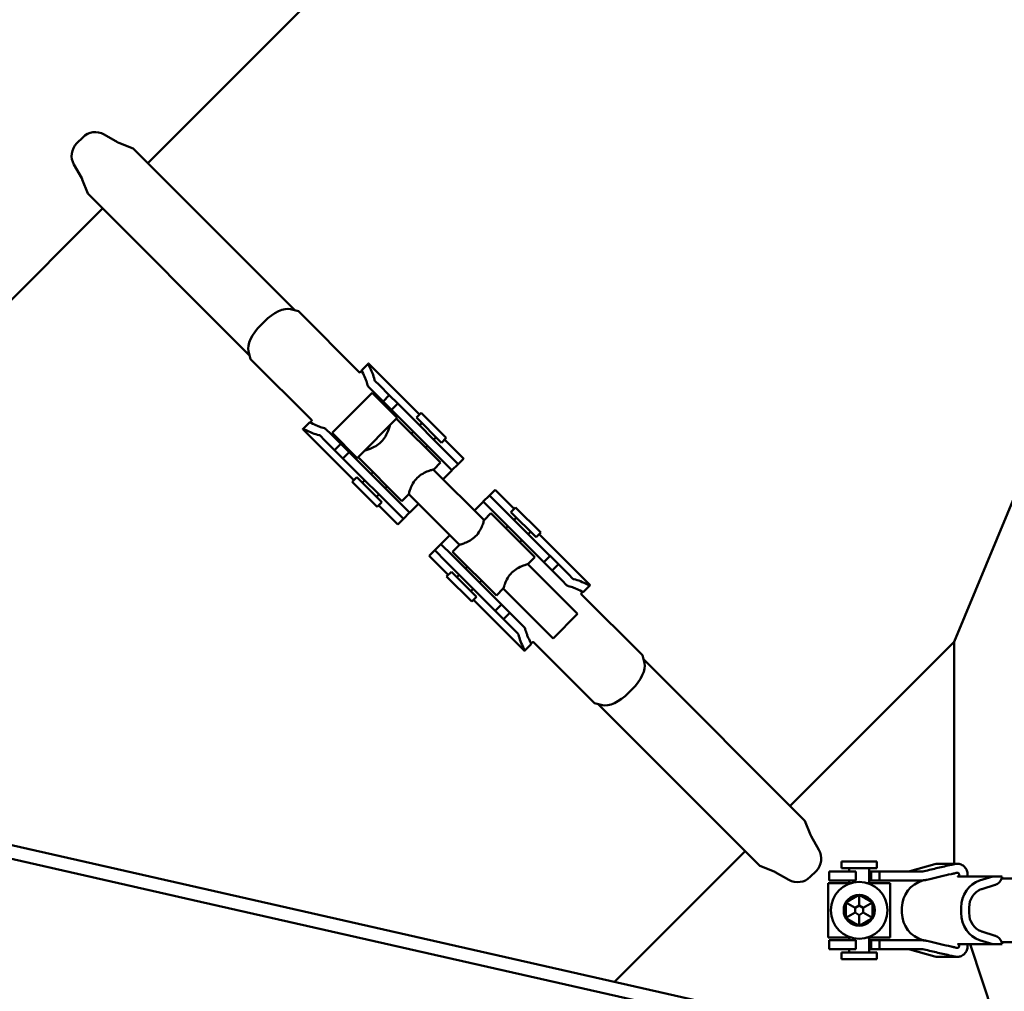
# Model space of a CAD drawing. Units: millimetres. Extents: x 0 to 3564, y 0 to 2520.
# Drawn here: x 600 to 822, y 1421 to 1640 of the extents above; entities that cross this region are included whole.
import ezdxf

# ---------------------------------------------------------------- set-up
doc = ezdxf.new("R2010")
doc.units = ezdxf.units.MM
doc.header["$LTSCALE"] = 6
doc.layers.add('Bemaßung (ISO)', color=5, linetype='Continuous', lineweight=25, true_color=0x0000ff)
doc.layers.add('Sichtbar (ISO)', color=7, linetype='Continuous', lineweight=50)
doc.styles.add('Notiztext (DIN)', font='isocpeur.ttf')
doc.dimstyles.new('Standard (DIN)', dxfattribs={"dimscale": 6, "dimtxt": 3.5, "dimasz": 2.5, "dimexe": 3.175, "dimexo": 0.8, "dimgap": 0.8, "dimtad": 1, "dimdec": 1, "dimrnd": 1e-08, "dimzin": 0, "dimtxsty": 'Notiztext (DIN)', "dimcen": 0.09, "dimdle": 10, "dimclrd": 256, "dimclre": 256, "dimclrt": 256, "dimadec": 0, "dimazin": 0, "dimtfac": 1, "dimtmove": 0, "dimatfit": 3, "dimfxl": 1, "dimtolj": 1, "dimtzin": 0, "dimlwd": -1, "dimlwe": -1, "dimarcsym": 0})

# ---------------------------------------------------------------- blocks, each defined once
blk = doc.blocks.new('*D5')
at = {"layer": 'Bemaßung (ISO)', "transparency": 16777216}
for p, q in [((296.06, 1353.02), (296.06, 2032.32)), ((1081.25, 1038.22), (1081.25, 2032.32)), ((311.06, 2013.27), (1066.25, 2013.27))]:
    blk.add_line(p, q, dxfattribs=at)
for points in [[(311.06, 2015.77), (311.06, 2010.77), (296.06, 2013.27)], [(1066.25, 2015.77), (1066.25, 2010.77), (1081.25, 2013.27)]]:
    blk.add_solid(points, dxfattribs=at)
at = {"layer": 'Defpoints', "color": 0, "transparency": 16777216}
for p in [(1081.25, 2013.27), (296.06, 1348.22), (1081.25, 1033.42)]:
    blk.add_point(p, dxfattribs=at)
at = {"layer": 'Bemaßung (ISO)', "transparency": 16777216, "insert": (661.36, 2039.07), "char_height": 21, "attachment_point": 1, "style": 'Notiztext (DIN)'}
blk.add_mtext('\\A1; 786', dxfattribs=at)

msp = doc.modelspace()

# ---------------------------------------------------------------- linework, layer by layer
at = {"layer": 'Sichtbar (ISO)'}
for p, q in [((628.78, 1607.91), (810.75, 1789.88)), ((810.75, 1499.96), (913.25, 1747.42)), ((612.77, 1612.4), (614.11, 1613.74)), ((621.99, 1612.62), (618.92, 1614.38)), ((625.46, 1611.23), (622.25, 1612.5)), ((661.93, 1574.76), (625.46, 1611.23)), ((613.89, 1604.52), (612.13, 1607.59)), ((615.28, 1601.05), (614.01, 1604.26)), ((651.75, 1564.58), (615.28, 1601.05)), ((618.6, 1597.73), (497.67, 1476.79)), ((661, 1575.01), (662.77, 1574.54)), ((662.77, 1574.54), (676.57, 1560.73)), ((654.27, 1571.39), (655.12, 1572.24)), ((651.97, 1563.74), (651.5, 1565.51)), ((665.78, 1549.94), (651.97, 1563.74)), ((678.57, 1562.76), (677.13, 1561.31)), ((690.1, 1551.24), (678.59, 1562.75)), ((679.62, 1556.43), (678.62, 1557.44)), ((680.03, 1558.85), (681.04, 1557.85)), ((683.28, 1555.6), (681.04, 1557.85)), ((670.38, 1547.08), (679.43, 1556.13)), ((685.09, 1550.47), (679.43, 1556.13)), ((679.62, 1556.43), (681.87, 1554.19)), ((683.28, 1555.6), (681.87, 1554.19)), ((683.28, 1555.6), (685.18, 1553.7)), ((683.77, 1552.29), (681.87, 1554.19)), ((685.18, 1553.7), (683.77, 1552.29)), ((685.27, 1553.62), (685.18, 1553.7)), ((685.27, 1553.62), (686.39, 1552.5)), ((683.77, 1552.29), (683.85, 1552.2)), ((684.97, 1551.09), (683.85, 1552.2)), ((685.5, 1550.55), (684.97, 1551.09)), ((686.39, 1552.5), (686.92, 1551.97)), ((686.92, 1551.97), (696.28, 1542.6)), ((689.4, 1550.54), (690.47, 1551.6)), ((690.47, 1551.6), (696.12, 1545.94)), ((665.2, 1549.38), (663.76, 1547.94)), ((676.04, 1541.42), (685.09, 1550.47)), ((683.34, 1548.72), (683.37, 1548.69)), ((694.8, 1540.38), (684.9, 1550.28)), ((685.5, 1550.55), (694.87, 1541.19)), ((689.4, 1550.54), (695.06, 1544.88)), ((690.64, 1549.3), (690.11, 1548.77)), ((663.76, 1547.92), (675.27, 1536.41)), ((668.66, 1545.47), (667.66, 1546.48)), ((669.07, 1547.89), (670.08, 1546.89)), ((672.32, 1544.64), (670.08, 1546.89)), ((676.04, 1541.42), (670.38, 1547.08)), ((688.7, 1547.36), (688.26, 1546.92)), ((693.82, 1546.12), (693.29, 1545.59)), ((668.66, 1545.47), (670.91, 1543.23)), ((670.91, 1543.23), (672.32, 1544.64)), ((672.32, 1544.64), (674.22, 1542.74)), ((691.88, 1544.18), (691.44, 1543.73)), ((695.06, 1544.88), (696.12, 1545.94)), ((700.05, 1541.29), (695.76, 1545.58)), ((672.81, 1541.33), (670.91, 1543.23)), ((674.22, 1542.74), (672.81, 1541.33)), ((674.31, 1542.66), (674.22, 1542.74)), ((674.31, 1542.66), (675.43, 1541.54)), ((677.79, 1543.17), (677.82, 1543.14)), ((696.28, 1542.6), (698.82, 1540.06)), ((672.81, 1541.33), (672.89, 1541.24)), ((674.01, 1540.13), (672.89, 1541.24)), ((674.54, 1539.59), (674.01, 1540.13)), ((674.54, 1539.59), (683.91, 1530.23)), ((675.43, 1541.54), (675.96, 1541.01)), ((675.96, 1541.01), (685.32, 1531.64)), ((686.13, 1531.71), (676.23, 1541.61)), ((694.8, 1540.38), (693.29, 1538.87)), ((697.41, 1538.65), (694.87, 1541.19)), ((697.41, 1538.65), (698.82, 1540.06)), ((698.82, 1540.06), (698.88, 1540.11)), ((698.88, 1540.11), (699.99, 1541.23)), ((700.05, 1541.29), (699.99, 1541.23)), ((679.59, 1538.25), (679.15, 1537.81)), ((693.21, 1538.85), (704.66, 1527.41)), ((697.39, 1538.62), (695.41, 1536.65)), ((697.39, 1538.62), (697.41, 1538.65)), ((674.91, 1536.04), (675.97, 1537.11)), ((674.91, 1536.04), (680.57, 1530.39)), ((675.97, 1537.11), (681.63, 1531.45)), ((677.74, 1536.4), (677.21, 1535.87)), ((682.78, 1535.07), (682.33, 1534.63)), ((680.92, 1533.22), (680.39, 1532.69)), ((687.64, 1533.22), (686.13, 1531.71)), ((687.66, 1533.3), (699.1, 1521.86)), ((705.9, 1532.99), (704.48, 1531.58)), ((705.9, 1532.99), (705.95, 1533.04)), ((705.9, 1532.99), (708.44, 1530.45)), ((705.95, 1533.04), (707.06, 1534.16)), ((707.13, 1534.22), (707.06, 1534.16)), ((711.42, 1529.93), (707.13, 1534.22)), ((680.57, 1530.39), (681.63, 1531.45)), ((680.93, 1530.75), (685.22, 1526.46)), ((685.32, 1531.64), (687.86, 1529.1)), ((689.86, 1531.1), (687.89, 1529.12)), ((704.46, 1531.55), (702.48, 1529.58)), ((704.46, 1531.55), (704.48, 1531.58)), ((707.02, 1529.03), (704.48, 1531.58)), ((686.45, 1527.69), (683.91, 1530.23)), ((686.45, 1527.69), (687.86, 1529.1)), ((687.86, 1529.1), (687.89, 1529.12)), ((704.66, 1527.41), (706.21, 1528.96)), ((706.21, 1528.96), (716.11, 1519.06)), ((716.39, 1519.67), (707.02, 1529.03)), ((717.8, 1521.08), (708.44, 1530.45)), ((711.78, 1530.29), (710.72, 1529.23)), ((716.38, 1523.57), (710.72, 1529.23)), ((717.44, 1524.63), (711.78, 1530.29)), ((685.28, 1526.52), (685.22, 1526.46)), ((685.28, 1526.52), (686.4, 1527.63)), ((686.4, 1527.63), (686.45, 1527.69)), ((711.43, 1527.46), (711.96, 1527.99)), ((696.93, 1524.03), (694.96, 1522.05)), ((709.57, 1525.6), (710.01, 1526.04)), ((714.61, 1524.28), (715.14, 1524.81)), ((717.44, 1524.63), (716.38, 1523.57)), ((728.59, 1512.76), (717.07, 1524.27)), ((694.94, 1522.03), (693.52, 1520.62)), ((694.94, 1522.03), (694.96, 1522.05)), ((694.94, 1522.03), (697.48, 1519.49)), ((697.55, 1520.3), (699.1, 1521.86)), ((712.75, 1522.42), (713.19, 1522.86)), ((692.35, 1519.45), (693.47, 1520.56)), ((693.47, 1520.56), (693.52, 1520.62)), ((696.06, 1518.07), (693.52, 1520.62)), ((706.84, 1510.12), (697.48, 1519.49)), ((697.55, 1520.3), (707.45, 1510.4)), ((716.92, 1519.14), (716.39, 1519.67)), ((717.8, 1521.08), (718.33, 1520.55)), ((718.33, 1520.55), (719.45, 1519.43)), ((692.35, 1519.45), (692.29, 1519.39)), ((692.29, 1519.39), (696.58, 1515.09)), ((705.43, 1508.71), (696.06, 1518.07)), ((714.55, 1517.51), (716.11, 1519.06)), ((714.55, 1517.51), (725.77, 1506.29)), ((718.04, 1518.02), (716.92, 1519.14)), ((718.04, 1518.02), (718.12, 1517.93)), ((718.12, 1517.93), (719.54, 1519.35)), ((720.02, 1516.03), (718.12, 1517.93)), ((719.54, 1519.35), (719.45, 1519.43)), ((719.54, 1519.35), (721.44, 1517.45)), ((721.44, 1517.45), (720.02, 1516.03)), ((723.68, 1515.2), (721.44, 1517.45)), ((697.28, 1515.79), (696.22, 1514.73)), ((702.94, 1510.13), (697.28, 1515.79)), ((698.52, 1514.55), (699.05, 1515.08)), ((700.47, 1516.5), (700.91, 1516.94)), ((720.02, 1516.03), (722.27, 1513.79)), ((723.68, 1515.2), (724.69, 1514.2)), ((701.88, 1509.07), (696.22, 1514.73)), ((703.65, 1513.32), (704.09, 1513.76)), ((723.27, 1512.78), (722.27, 1513.79)), ((701.7, 1511.37), (702.23, 1511.9)), ((707.45, 1510.4), (709, 1511.96)), ((709, 1511.96), (720.22, 1500.74)), ((726.57, 1510.74), (740.37, 1496.93)), ((727.15, 1511.3), (728.59, 1512.74)), ((702.94, 1510.13), (701.88, 1509.07)), ((702.24, 1509.44), (713.75, 1497.92)), ((705.96, 1508.18), (705.43, 1508.71)), ((706.84, 1510.12), (707.37, 1509.59)), ((707.16, 1506.97), (708.58, 1508.39)), ((707.37, 1509.59), (708.49, 1508.47)), ((708.58, 1508.39), (708.49, 1508.47)), ((708.58, 1508.39), (710.48, 1506.49)), ((707.08, 1507.06), (705.96, 1508.18)), ((707.08, 1507.06), (707.16, 1506.97)), ((709.06, 1505.07), (707.16, 1506.97)), ((709.06, 1505.07), (710.48, 1506.49)), ((712.72, 1504.24), (710.48, 1506.49)), ((725.77, 1506.29), (720.22, 1500.74)), ((709.06, 1505.07), (711.31, 1502.83)), ((712.72, 1504.24), (713.73, 1503.24)), ((712.31, 1501.82), (711.31, 1502.83)), ((729.58, 1486.14), (715.77, 1499.94)), ((773.74, 1462.95), (810.75, 1499.96)), ((810.75, 1499.96), (810.75, 1449.91)), ((713.77, 1497.92), (715.21, 1499.36)), ((740.85, 1495.16), (740.37, 1496.93)), ((740.6, 1496.09), (777.06, 1459.63)), ((737.23, 1488.43), (738.08, 1489.28)), ((729.58, 1486.14), (731.35, 1485.66)), ((730.42, 1485.91), (766.88, 1449.45)), ((792.22, 1410.14), (487.22, 1479.16)), ((639.06, 1441.72), (486.56, 1476.23)), ((777.06, 1459.63), (778.34, 1456.42)), ((778.46, 1456.16), (780.22, 1453.09)), ((763.56, 1452.77), (734.09, 1423.3)), ((766.88, 1449.45), (770.09, 1448.17)), ((793.29, 1450.42), (785.29, 1450.42)), ((785.29, 1450.42), (785.29, 1448.92)), ((793.29, 1448.92), (785.29, 1448.92)), ((787.04, 1448.17), (787.04, 1448.92)), ((791.54, 1445.54), (791.54, 1448.92)), ((793.29, 1450.42), (793.29, 1448.92)), ((806.35, 1449.82), (800.71, 1448.24)), ((811.43, 1449.91), (807, 1449.91)), ((770.35, 1448.05), (773.42, 1446.29)), ((779.57, 1448.27), (778.24, 1446.94)), ((782.5, 1448.17), (782.5, 1448.17)), ((782.5, 1448.17), (782.5, 1446.17)), ((783.54, 1448.17), (782.5, 1448.17)), ((782.5, 1446.17), (782.5, 1446.17)), ((783.54, 1446.17), (782.5, 1446.17)), ((783.54, 1448.17), (784.06, 1448.17)), ((784.06, 1446.17), (783.54, 1446.17)), ((784.06, 1448.17), (787.03, 1448.17)), ((787.03, 1446.17), (784.06, 1446.17)), ((788.5, 1448.17), (787.03, 1448.17)), ((787.03, 1446.17), (788.5, 1446.17)), ((787.04, 1445.54), (787.04, 1446.17)), ((788.5, 1446.17), (788.5, 1448.17)), ((791.54, 1448.17), (792.01, 1448.17)), ((792.01, 1446.17), (791.54, 1446.17)), ((792.01, 1448.17), (793.88, 1448.17)), ((792.01, 1448.17), (792.01, 1446.17)), ((793.88, 1446.17), (792.01, 1446.17)), ((797.78, 1448.17), (793.88, 1448.17)), ((793.88, 1448.17), (793.88, 1446.17)), ((793.88, 1446.17), (797.78, 1446.17)), ((797.78, 1448.17), (803.34, 1448.17)), ((803.34, 1446.17), (797.78, 1446.17)), ((803.84, 1446.19), (803.63, 1446.14)), ((811.44, 1447.05), (819.45, 1447.05)), ((819.45, 1447.05), (816.46, 1446.14)), ((819.54, 1447.05), (819.45, 1447.05)), ((821.54, 1447.05), (819.54, 1447.05)), ((821.44, 1446.62), (1005.07, 1446.62)), ((782.29, 1445.54), (787.44, 1445.54)), ((782.29, 1433.29), (782.29, 1445.54)), ((791.15, 1445.54), (796.29, 1445.54)), ((796.29, 1433.29), (796.29, 1445.54)), ((819.98, 1445.15), (816.97, 1444.22)), ((820.51, 1445.39), (820.22, 1445.25)), ((791.56, 1407.22), (639.06, 1441.72)), ((789.29, 1442.88), (789.29, 1440.48)), ((786.29, 1441.15), (788.37, 1439.95)), ((789.29, 1440.48), (788.37, 1439.95)), ((788.37, 1439.95), (788.37, 1438.89)), ((790.21, 1439.95), (789.29, 1440.48)), ((792.29, 1441.15), (790.21, 1439.95)), ((790.21, 1438.89), (790.21, 1439.95)), ((798.95, 1440.02), (798.95, 1438.82)), ((812.33, 1440.02), (812.33, 1438.82)), ((814.1, 1438.82), (814.1, 1440.02)), ((786.29, 1437.69), (788.37, 1438.89)), ((788.37, 1438.89), (789.29, 1438.36)), ((789.29, 1438.36), (790.21, 1438.89)), ((789.29, 1435.96), (789.29, 1438.36)), ((792.29, 1437.69), (790.21, 1438.89)), ((782.29, 1433.29), (787.44, 1433.29)), ((787.04, 1432.67), (787.04, 1433.29)), ((791.15, 1433.29), (796.29, 1433.29)), ((791.54, 1429.92), (791.54, 1433.29)), ((816.97, 1434.62), (819.98, 1433.69)), ((820.22, 1433.59), (820.51, 1433.45)), ((782.5, 1432.67), (782.5, 1432.67)), ((782.5, 1432.67), (782.5, 1430.67)), ((783.54, 1432.67), (782.5, 1432.67)), ((782.5, 1430.67), (782.5, 1430.67)), ((783.54, 1430.67), (782.5, 1430.67)), ((783.54, 1432.67), (784.06, 1432.67)), ((784.06, 1430.67), (783.54, 1430.67)), ((784.06, 1432.67), (787.03, 1432.67)), ((787.03, 1430.67), (784.06, 1430.67)), ((788.5, 1432.67), (787.03, 1432.67)), ((787.03, 1430.67), (788.5, 1430.67)), ((787.04, 1429.92), (787.04, 1430.67)), ((788.5, 1430.67), (788.5, 1432.67)), ((791.54, 1432.67), (792.01, 1432.67)), ((792.01, 1430.67), (791.54, 1430.67)), ((792.01, 1432.67), (793.88, 1432.67)), ((792.01, 1430.67), (792.01, 1432.67)), ((793.88, 1430.67), (792.01, 1430.67)), ((797.78, 1432.67), (793.88, 1432.67)), ((793.88, 1430.67), (793.88, 1432.67)), ((793.88, 1430.67), (797.78, 1430.67)), ((797.78, 1432.67), (803.34, 1432.67)), ((803.34, 1430.67), (797.78, 1430.67)), ((800.71, 1430.6), (806.35, 1429.02)), ((803.63, 1432.7), (803.84, 1432.65)), ((819.45, 1431.79), (811.44, 1431.79)), ((848.26, 1329.91), (814.3, 1431.79)), ((816.46, 1432.7), (819.45, 1431.79)), ((819.45, 1431.79), (819.54, 1431.79)), ((819.54, 1431.79), (821.54, 1431.79)), ((821.44, 1432.22), (1005.07, 1432.22)), ((793.29, 1429.92), (785.29, 1429.92)), ((785.29, 1429.92), (785.29, 1428.42)), ((793.29, 1428.42), (785.29, 1428.42)), ((793.29, 1429.92), (793.29, 1428.42)), ((807, 1428.93), (811.43, 1428.93))]:
    msp.add_line(p, q, dxfattribs=at)
for radius in [6.4, 3.5]:
    msp.add_circle((789.29, 1439.42), radius, dxfattribs=at)
for centre, radius, start, end in [((616.94, 1610.91), 4, 60.2422, 135), ((615.6, 1609.57), 4, 135, 209.7578), ((622.99, 1614.36), 2, 240.2422, 248.3746), ((612.15, 1603.52), 2, 21.6254, 29.7578), ((780.2, 1457.15), 2, 201.6254, 209.7578), ((776.74, 1451.1), 4, 315, 29.7578), ((807, 1447.49), 2.42, 90, 105.619), ((769.36, 1446.31), 2, 60.2422, 68.3746), ((775.41, 1449.77), 4, 240.2422, 315), ((800.18, 1450.17), 2, 270, 285.619), ((805.29, 1440.02), 6.34, 105.1548, 180), ((805.29, 1438.82), 6.34, 180, 254.8452), ((800.18, 1428.67), 2, 74.381, 90), ((807, 1431.35), 2.42, 254.381, 270)]:
    msp.add_arc(centre, radius, start, end, dxfattribs=at)
for centre, major_axis, ratio, start_param, end_param in [((657.22, 1570.14), (4.48, 4.48), 0.469472, 0.264502, 1.570796), ((656.37, 1569.29), (-4.48, -4.48), 0.469472, 4.712389, 6.018684), ((735.97, 1491.39), (4.48, 4.48), 0.469472, 4.712389, 6.018684), ((735.13, 1490.54), (-4.48, -4.48), 0.469472, 0.264502, 1.570796), ((819.44, 1447.49), (0, 2.42), 0.882948, 3.664947, 4.532036), ((817.93, 1440.02), (0, 6.34), 0.882948, 0.264502, 1.570796), ((817.93, 1440.02), (0, 4.34), 0.882948, 0.307982, 1.570796), ((817.9, 1440.36), (0, 4), 0.882948, 0.278932, 0.326104), ((817.9, 1440.36), (0, 4), 0.882948, 0.266027, 0.278932), ((819.52, 1447.08), (0, -2), 0.882948, 0.266027, 0.274944), ((819.52, 1447.08), (0, -2), 0.882948, 0.274944, 0.407963), ((817.93, 1438.82), (0, -6.34), 0.882948, 4.712389, 6.018684), ((817.93, 1438.82), (0, -4.34), 0.882948, 4.712389, 5.975203), ((817.9, 1438.48), (0, -4), 0.882948, 5.957081, 6.004253), ((817.9, 1438.48), (0, -4), 0.882948, 6.004253, 6.017159), ((819.52, 1431.76), (0, 2), 0.882948, 6.008241, 6.017159), ((819.52, 1431.76), (0, 2), 0.882948, 5.875222, 6.008241), ((819.44, 1431.35), (0, 2.42), 0.882948, 4.892742, 5.759831)]:
    msp.add_ellipse(centre, major_axis=major_axis, ratio=ratio, start_param=start_param, end_param=end_param, dxfattribs=at)
for points, knots in [([(678.56, 1562.66), (678.55, 1562.6), (678.57, 1562.52), (678.62, 1562.41), (678.64, 1562.38), (678.65, 1562.34)], [0.70933223, 0.70933223, 0.70933223, 0.70933223, 0.76384396, 0.76384396, 0.78276619, 0.78276619, 0.78276619, 0.78276619]), ([(678.59, 1562.75), (678.59, 1562.76), (678.59, 1562.76), (678.58, 1562.76), (678.57, 1562.76), (678.56, 1562.73), (678.56, 1562.7), (678.56, 1562.66)], [-0.14801649, -0.14801649, -0.14801649, -0.14801649, -0.14029858, -0.14029858, -0.11590047, -0.11590047, -0.07759217, -0.07759217, -0.07759217, -0.07759217]), ([(678.65, 1562.34), (678.99, 1561.7), (679.26, 1561.11), (679.66, 1560.04), (679.82, 1559.54), (679.92, 1559.07)], [7.5740273, 7.5740273, 7.5740273, 7.5740273, 7.9290625, 7.9290625, 8.2643655, 8.2643655, 8.2643655, 8.2643655]), ([(677.09, 1561.15), (677.07, 1561.11), (677.04, 1561.08), (676.98, 1561.01), (676.94, 1560.97), (676.86, 1560.9), (676.82, 1560.86), (676.74, 1560.81), (676.71, 1560.79), (676.64, 1560.75), (676.62, 1560.74), (676.6, 1560.74)], [-0.07892836, -0.07892836, -0.07892836, -0.07892836, -0.06584354, -0.06584354, -0.04937119, -0.04937119, -0.03291189, -0.03291189, -0.01653561, -0.01653561, 0, 0, 0, 0]), ([(677.18, 1560.87), (677.17, 1560.91), (677.15, 1560.94), (677.09, 1561.09), (677.07, 1561.2), (677.11, 1561.29), (677.12, 1561.3), (677.13, 1561.31)], [0.4458723, 0.4458723, 0.4458723, 0.4458723, 0.4647945, 0.4647945, 0.543393, 0.543393, 0.5639724, 0.5639724, 0.5639724, 0.5639724]), ([(678.39, 1557.88), (678.29, 1558.27), (678.16, 1558.67), (677.95, 1559.21), (677.9, 1559.33), (677.85, 1559.45)], [3.7671544, 3.7671544, 3.7671544, 3.7671544, 4.0370218, 4.0370218, 4.1141126, 4.1141126, 4.1141126, 4.1141126]), ([(678.62, 1557.44), (678.61, 1557.44), (678.61, 1557.45), (678.53, 1557.53), (678.47, 1557.63), (678.43, 1557.75)], [-0.13238319, -0.13238319, -0.13238319, -0.13238319, -0.12677207, -0.12677207, -0.03354055, -0.03354055, -0.03354055, -0.03354055]), ([(665.2, 1549.38), (665.21, 1549.39), (665.22, 1549.4), (665.31, 1549.44), (665.42, 1549.42), (665.57, 1549.36), (665.6, 1549.34), (665.64, 1549.33)], [0.664666, 0.664666, 0.664666, 0.664666, 0.6852455, 0.6852455, 0.763844, 0.763844, 0.7827662, 0.7827662, 0.7827662, 0.7827662]), ([(665.77, 1549.91), (665.77, 1549.9), (665.76, 1549.89), (665.75, 1549.86), (665.75, 1549.85), (665.72, 1549.8), (665.7, 1549.76), (665.64, 1549.69), (665.61, 1549.64), (665.54, 1549.56), (665.5, 1549.53), (665.43, 1549.47), (665.39, 1549.44), (665.36, 1549.42)], [-0.24608621, -0.24608621, -0.24608621, -0.24608621, -0.2376634, -0.2376634, -0.22910154, -0.22910154, -0.2126515, -0.2126515, -0.19617801, -0.19617801, -0.17969279, -0.17969279, -0.16717683, -0.16717683, -0.16717683, -0.16717683]), ([(667.06, 1548.66), (667.18, 1548.61), (667.3, 1548.56), (667.84, 1548.36), (668.24, 1548.22), (668.63, 1548.12)], [7.7834407, 7.7834407, 7.7834407, 7.7834407, 7.8605315, 7.8605315, 8.1303989, 8.1303989, 8.1303989, 8.1303989]), ([(683.39, 1548.77), (683.39, 1548.77), (683.36, 1548.65), (683.23, 1548.21), (683.13, 1547.88), (682.85, 1547.17), (682.66, 1546.73), (682.15, 1545.86), (681.82, 1545.42), (681.45, 1545.06)], [1.8588238, 1.8588238, 1.8588238, 1.8588238, 2.0133304, 2.0133304, 2.1678371, 2.1678371, 2.3231344, 2.3231344, 2.4784317, 2.4784317, 2.4784317, 2.4784317]), ([(663.85, 1547.96), (663.84, 1547.95), (663.83, 1547.95), (663.78, 1547.95), (663.76, 1547.94), (663.75, 1547.93), (663.75, 1547.92), (663.76, 1547.92)], [-0.12221888, -0.12221888, -0.12221888, -0.12221888, -0.11490159, -0.11490159, -0.06960264, -0.06960264, -0.05171711, -0.05171711, -0.05171711, -0.05171711]), ([(664.17, 1547.86), (664.13, 1547.87), (664.1, 1547.89), (663.99, 1547.94), (663.91, 1547.96), (663.85, 1547.96)], [0.44587228, 0.44587228, 0.44587228, 0.44587228, 0.46479451, 0.46479451, 0.51930625, 0.51930625, 0.51930625, 0.51930625]), ([(667.44, 1546.59), (666.97, 1546.69), (666.47, 1546.85), (665.4, 1547.26), (664.81, 1547.52), (664.17, 1547.86)], [3.7702499, 3.7702499, 3.7702499, 3.7702499, 4.1055528, 4.1055528, 4.4605881, 4.4605881, 4.4605881, 4.4605881]), ([(667.66, 1546.48), (667.66, 1546.48), (667.66, 1546.48), (667.6, 1546.53), (667.53, 1546.57), (667.44, 1546.59)], [-0.06561196, -0.06561196, -0.06561196, -0.06561196, -0.0649501, -0.0649501, 0, 0, 0, 0]), ([(681.45, 1545.06), (681.09, 1544.69), (680.65, 1544.36), (679.78, 1543.85), (679.34, 1543.66), (678.63, 1543.39), (678.3, 1543.28), (677.86, 1543.15), (677.74, 1543.12), (677.74, 1543.12)], [0, 0, 0, 0, 0.1552973, 0.1552973, 0.3105946, 0.3105946, 0.4651013, 0.4651013, 0.6196079, 0.6196079, 0.6196079, 0.6196079]), ([(689.58, 1536.93), (689.94, 1537.3), (690.38, 1537.63), (691.25, 1538.14), (691.69, 1538.33), (692.4, 1538.6), (692.73, 1538.71), (693.18, 1538.84), (693.29, 1538.87), (693.29, 1538.87)], [0, 0, 0, 0, 0.1552973, 0.1552973, 0.3105946, 0.3105946, 0.4651013, 0.4651013, 0.6196079, 0.6196079, 0.6196079, 0.6196079]), ([(687.64, 1533.22), (687.64, 1533.22), (687.67, 1533.33), (687.8, 1533.78), (687.91, 1534.11), (688.18, 1534.82), (688.37, 1535.26), (688.88, 1536.13), (689.21, 1536.57), (689.58, 1536.93)], [1.8588238, 1.8588238, 1.8588238, 1.8588238, 2.0133304, 2.0133304, 2.1678371, 2.1678371, 2.3231344, 2.3231344, 2.4784317, 2.4784317, 2.4784317, 2.4784317]), ([(704.66, 1527.41), (704.66, 1527.41), (704.62, 1527.29), (704.49, 1526.85), (704.39, 1526.53), (704.11, 1525.84), (703.92, 1525.42), (703.41, 1524.56), (703.09, 1524.14), (702.37, 1523.42), (701.95, 1523.1), (701.09, 1522.59), (700.67, 1522.4), (699.98, 1522.13), (699.66, 1522.02), (699.22, 1521.89), (699.1, 1521.86), (699.1, 1521.86)], [0.607245, 0.607245, 0.607245, 0.607245, 0.758703, 0.758703, 0.91016, 0.91016, 1.062326, 1.062326, 1.214491, 1.214491, 1.366656, 1.366656, 1.518821, 1.518821, 1.670278, 1.670278, 1.821736, 1.821736, 1.821736, 1.821736]), ([(709, 1511.96), (709, 1511.96), (709.03, 1512.07), (709.17, 1512.51), (709.27, 1512.83), (709.55, 1513.52), (709.74, 1513.94), (710.25, 1514.8), (710.57, 1515.22), (711.29, 1515.94), (711.71, 1516.26), (712.57, 1516.77), (712.99, 1516.96), (713.68, 1517.24), (714, 1517.34), (714.44, 1517.48), (714.55, 1517.51), (714.55, 1517.51)], [0.607245, 0.607245, 0.607245, 0.607245, 0.758703, 0.758703, 0.91016, 0.91016, 1.062326, 1.062326, 1.214491, 1.214491, 1.366656, 1.366656, 1.518821, 1.518821, 1.670278, 1.670278, 1.821736, 1.821736, 1.821736, 1.821736]), ([(724.69, 1514.2), (724.69, 1514.2), (724.69, 1514.19), (724.74, 1514.14), (724.81, 1514.11), (724.9, 1514.09)], [-0.06561196, -0.06561196, -0.06561196, -0.06561196, -0.0649501, -0.0649501, 0, 0, 0, 0]), ([(724.9, 1514.09), (725.37, 1513.98), (725.88, 1513.83), (726.94, 1513.42), (727.54, 1513.15), (728.18, 1512.82)], [3.7702499, 3.7702499, 3.7702499, 3.7702499, 4.1055528, 4.1055528, 4.4605881, 4.4605881, 4.4605881, 4.4605881]), ([(728.18, 1512.82), (728.21, 1512.8), (728.24, 1512.79), (728.36, 1512.74), (728.44, 1512.72), (728.5, 1512.72)], [0.44587228, 0.44587228, 0.44587228, 0.44587228, 0.46479451, 0.46479451, 0.51930625, 0.51930625, 0.51930625, 0.51930625]), ([(725.29, 1512.02), (725.17, 1512.07), (725.04, 1512.12), (724.51, 1512.32), (724.1, 1512.45), (723.71, 1512.55)], [7.7834407, 7.7834407, 7.7834407, 7.7834407, 7.8605315, 7.8605315, 8.1303989, 8.1303989, 8.1303989, 8.1303989]), ([(726.58, 1510.77), (726.58, 1510.78), (726.58, 1510.79), (726.59, 1510.81), (726.6, 1510.83), (726.62, 1510.87), (726.65, 1510.91), (726.7, 1510.99), (726.73, 1511.03), (726.81, 1511.11), (726.85, 1511.15), (726.92, 1511.21), (726.95, 1511.23), (726.98, 1511.25)], [-0.24608621, -0.24608621, -0.24608621, -0.24608621, -0.2376634, -0.2376634, -0.22910154, -0.22910154, -0.2126515, -0.2126515, -0.19617801, -0.19617801, -0.17969279, -0.17969279, -0.16717683, -0.16717683, -0.16717683, -0.16717683]), ([(727.15, 1511.3), (727.14, 1511.28), (727.12, 1511.27), (727.03, 1511.24), (726.93, 1511.25), (726.77, 1511.32), (726.74, 1511.33), (726.71, 1511.35)], [0.664666, 0.664666, 0.664666, 0.664666, 0.6852455, 0.6852455, 0.763844, 0.763844, 0.7827662, 0.7827662, 0.7827662, 0.7827662]), ([(728.5, 1512.72), (728.51, 1512.72), (728.51, 1512.72), (728.56, 1512.72), (728.59, 1512.73), (728.59, 1512.75), (728.59, 1512.75), (728.59, 1512.76)], [-0.12221888, -0.12221888, -0.12221888, -0.12221888, -0.11490159, -0.11490159, -0.06960264, -0.06960264, -0.05171711, -0.05171711, -0.05171711, -0.05171711]), ([(713.73, 1503.24), (713.73, 1503.23), (713.74, 1503.23), (713.81, 1503.14), (713.87, 1503.05), (713.92, 1502.93)], [-0.13238319, -0.13238319, -0.13238319, -0.13238319, -0.12677207, -0.12677207, -0.03354055, -0.03354055, -0.03354055, -0.03354055]), ([(713.96, 1502.8), (714.06, 1502.41), (714.19, 1502), (714.39, 1501.47), (714.44, 1501.35), (714.49, 1501.22)], [3.7671544, 3.7671544, 3.7671544, 3.7671544, 4.0370218, 4.0370218, 4.1141126, 4.1141126, 4.1141126, 4.1141126]), ([(713.69, 1498.33), (713.36, 1498.97), (713.09, 1499.57), (712.68, 1500.63), (712.53, 1501.14), (712.42, 1501.61)], [7.5740273, 7.5740273, 7.5740273, 7.5740273, 7.9290625, 7.9290625, 8.2643655, 8.2643655, 8.2643655, 8.2643655]), ([(715.16, 1499.8), (715.18, 1499.77), (715.19, 1499.74), (715.26, 1499.58), (715.27, 1499.48), (715.24, 1499.39), (715.23, 1499.37), (715.21, 1499.36)], [0.4458723, 0.4458723, 0.4458723, 0.4458723, 0.4647945, 0.4647945, 0.543393, 0.543393, 0.5639724, 0.5639724, 0.5639724, 0.5639724]), ([(715.26, 1499.53), (715.28, 1499.56), (715.3, 1499.59), (715.36, 1499.67), (715.4, 1499.71), (715.48, 1499.78), (715.52, 1499.81), (715.6, 1499.87), (715.64, 1499.89), (715.7, 1499.92), (715.73, 1499.93), (715.74, 1499.93)], [-0.07892836, -0.07892836, -0.07892836, -0.07892836, -0.06584354, -0.06584354, -0.04937119, -0.04937119, -0.03291189, -0.03291189, -0.01653561, -0.01653561, 0, 0, 0, 0]), ([(713.79, 1498.01), (713.79, 1498.08), (713.77, 1498.15), (713.72, 1498.27), (713.71, 1498.3), (713.69, 1498.33)], [0.70933223, 0.70933223, 0.70933223, 0.70933223, 0.76384396, 0.76384396, 0.78276619, 0.78276619, 0.78276619, 0.78276619]), ([(713.75, 1497.92), (713.76, 1497.92), (713.76, 1497.92), (713.77, 1497.92), (713.77, 1497.92), (713.78, 1497.94), (713.79, 1497.97), (713.79, 1498.01)], [-0.14801649, -0.14801649, -0.14801649, -0.14801649, -0.14029858, -0.14029858, -0.11590047, -0.11590047, -0.07759217, -0.07759217, -0.07759217, -0.07759217]), ([(803.95, 1448.24), (805.01, 1448.5), (806.03, 1448.75), (808.03, 1449.21), (809.06, 1449.45), (810.07, 1449.66)], [3.7702499, 3.7702499, 3.7702499, 3.7702499, 4.1055528, 4.1055528, 4.4605881, 4.4605881, 4.4605881, 4.4605881]), ([(810.07, 1449.66), (810.12, 1449.67), (810.17, 1449.69), (810.38, 1449.73), (810.56, 1449.77), (810.74, 1449.82)], [0.44587228, 0.44587228, 0.44587228, 0.44587228, 0.46479451, 0.46479451, 0.51930625, 0.51930625, 0.51930625, 0.51930625]), ([(810.74, 1449.82), (810.76, 1449.83), (810.79, 1449.83), (810.95, 1449.87), (811.1, 1449.89), (811.35, 1449.91), (811.44, 1449.91), (811.57, 1449.9), (811.62, 1449.9), (811.69, 1449.89), (811.72, 1449.89), (811.78, 1449.88), (811.8, 1449.88), (811.83, 1449.87), (811.84, 1449.87), (811.85, 1449.87)], [-0.1222189, -0.1222189, -0.1222189, -0.1222189, -0.1149016, -0.1149016, -0.0696026, -0.0696026, -0.0418218, -0.0418218, -0.0279902, -0.0279902, -0.0191748, -0.0191748, -0.0109393, -0.0109393, -0.0089587, -0.0089587, -0.0089587, -0.0089587]), ([(811.85, 1449.87), (812.01, 1449.84), (812.18, 1449.79), (812.58, 1449.61), (812.87, 1449.41), (813.27, 1448.99), (813.45, 1448.69), (813.67, 1448.14), (813.74, 1447.79), (813.74, 1447.49)], [0.3990995, 0.3990995, 0.3990995, 0.3990995, 0.4485459, 0.4485459, 0.5382527, 0.5382527, 0.6279511, 0.6279511, 0.7176094, 0.7176094, 0.7176094, 0.7176094]), ([(803.34, 1448.17), (803.35, 1448.17), (803.35, 1448.17), (803.55, 1448.17), (803.76, 1448.19), (803.95, 1448.24)], [-0.06561196, -0.06561196, -0.06561196, -0.06561196, -0.0649501, -0.0649501, 0, 0, 0, 0]), ([(807.67, 1447.05), (807.45, 1447), (807.23, 1446.95), (806.22, 1446.72), (805.41, 1446.52), (804.57, 1446.32)], [7.7834407, 7.7834407, 7.7834407, 7.7834407, 7.8605315, 7.8605315, 8.1303989, 8.1303989, 8.1303989, 8.1303989]), ([(811.32, 1447.89), (811.21, 1447.86), (811.09, 1447.83), (810.72, 1447.74), (810.45, 1447.67), (810.17, 1447.61), (810.12, 1447.6), (810.07, 1447.59)], [0.6528074, 0.6528074, 0.6528074, 0.6528074, 0.6852455, 0.6852455, 0.763844, 0.763844, 0.7827662, 0.7827662, 0.7827662, 0.7827662]), ([(811.54, 1447.08), (811.57, 1447.09), (811.59, 1447.1), (811.64, 1447.12), (811.67, 1447.14), (811.73, 1447.19), (811.77, 1447.23), (811.82, 1447.33), (811.83, 1447.38), (811.85, 1447.49), (811.84, 1447.54), (811.82, 1447.65), (811.79, 1447.7), (811.73, 1447.79), (811.69, 1447.82), (811.6, 1447.88), (811.55, 1447.9), (811.44, 1447.91), (811.38, 1447.91), (811.32, 1447.89), (811.32, 1447.89), (811.32, 1447.89)], [-0.2460862, -0.2460862, -0.2460862, -0.2460862, -0.2376634, -0.2376634, -0.2291015, -0.2291015, -0.2126515, -0.2126515, -0.196178, -0.196178, -0.1796928, -0.1796928, -0.1632602, -0.1632602, -0.1468442, -0.1468442, -0.1302936, -0.1302936, -0.1133578, -0.1133578, -0.1123061, -0.1123061, -0.1123061, -0.1123061]), ([(803.34, 1432.67), (803.36, 1432.67), (803.38, 1432.67), (803.69, 1432.67), (803.98, 1432.64), (804.26, 1432.59)], [-0.13238319, -0.13238319, -0.13238319, -0.13238319, -0.12677207, -0.12677207, -0.03354055, -0.03354055, -0.03354055, -0.03354055]), ([(810.07, 1429.18), (809.06, 1429.39), (808.03, 1429.63), (806.03, 1430.09), (805.01, 1430.34), (803.95, 1430.6)], [7.5740273, 7.5740273, 7.5740273, 7.5740273, 7.9290625, 7.9290625, 8.2643655, 8.2643655, 8.2643655, 8.2643655]), ([(804.57, 1432.52), (805.41, 1432.32), (806.22, 1432.12), (807.23, 1431.89), (807.45, 1431.84), (807.67, 1431.79)], [3.7671544, 3.7671544, 3.7671544, 3.7671544, 4.0370218, 4.0370218, 4.1141126, 4.1141126, 4.1141126, 4.1141126]), ([(810.07, 1431.25), (810.12, 1431.24), (810.17, 1431.23), (810.45, 1431.17), (810.72, 1431.1), (811.09, 1431.01), (811.21, 1430.98), (811.32, 1430.95)], [0.4458723, 0.4458723, 0.4458723, 0.4458723, 0.4647945, 0.4647945, 0.543393, 0.543393, 0.575831, 0.575831, 0.575831, 0.575831]), ([(811.32, 1430.95), (811.33, 1430.94), (811.34, 1430.94), (811.4, 1430.93), (811.45, 1430.93), (811.56, 1430.95), (811.6, 1430.96), (811.69, 1431.02), (811.73, 1431.06), (811.8, 1431.15), (811.82, 1431.2), (811.84, 1431.3), (811.85, 1431.36), (811.83, 1431.47), (811.81, 1431.52), (811.76, 1431.61), (811.73, 1431.65), (811.64, 1431.72), (811.59, 1431.74), (811.54, 1431.76)], [-0.1337662, -0.1337662, -0.1337662, -0.1337662, -0.1303683, -0.1303683, -0.114621, -0.114621, -0.0986955, -0.0986955, -0.0823181, -0.0823181, -0.0658435, -0.0658435, -0.0493712, -0.0493712, -0.0329119, -0.0329119, -0.0165356, -0.0165356, 0, 0, 0, 0]), ([(813.74, 1431.35), (813.74, 1431.05), (813.67, 1430.7), (813.45, 1430.15), (813.27, 1429.85), (812.87, 1429.43), (812.58, 1429.23), (812.18, 1429.05), (812.01, 1429), (811.85, 1428.97)], [0.7176094, 0.7176094, 0.7176094, 0.7176094, 0.8072482, 0.8072482, 0.8969272, 0.8969272, 0.9866535, 0.9866535, 1.0361189, 1.0361189, 1.0361189, 1.0361189]), ([(810.74, 1429.02), (810.56, 1429.07), (810.38, 1429.11), (810.17, 1429.15), (810.12, 1429.17), (810.07, 1429.18)], [0.70933223, 0.70933223, 0.70933223, 0.70933223, 0.76384396, 0.76384396, 0.78276619, 0.78276619, 0.78276619, 0.78276619]), ([(811.85, 1428.97), (811.82, 1428.96), (811.8, 1428.96), (811.75, 1428.95), (811.72, 1428.95), (811.66, 1428.94), (811.63, 1428.94), (811.51, 1428.93), (811.43, 1428.93), (811.27, 1428.93), (811.19, 1428.94), (810.98, 1428.97), (810.86, 1428.99), (810.74, 1429.02)], [-0.1907476, -0.1907476, -0.1907476, -0.1907476, -0.18342, -0.18342, -0.1751555, -0.1751555, -0.164008, -0.164008, -0.1402986, -0.1402986, -0.1159005, -0.1159005, -0.0775922, -0.0775922, -0.0775922, -0.0775922])]:
    msp.add_open_spline(points, degree=3, knots=knots, dxfattribs=at)
for points in [[(676.6, 1560.74), (676.59, 1560.74), (676.58, 1560.74), (676.57, 1560.73)], [(677.85, 1559.45), (677.67, 1559.9), (677.45, 1560.37), (677.18, 1560.87)], [(678.43, 1557.75), (678.41, 1557.79), (678.4, 1557.83), (678.39, 1557.88)], [(679.92, 1559.07), (679.94, 1558.98), (679.98, 1558.91), (680.03, 1558.85)], [(665.64, 1549.33), (666.14, 1549.06), (666.61, 1548.84), (667.06, 1548.66)], [(665.78, 1549.94), (665.77, 1549.93), (665.77, 1549.92), (665.77, 1549.91)], [(668.63, 1548.12), (668.68, 1548.11), (668.72, 1548.1), (668.76, 1548.08)], [(668.76, 1548.08), (668.89, 1548.04), (668.99, 1547.97), (669.07, 1547.89)], [(723.58, 1512.59), (723.46, 1512.64), (723.35, 1512.7), (723.27, 1512.78)], [(723.71, 1512.55), (723.67, 1512.56), (723.62, 1512.58), (723.58, 1512.59)], [(726.71, 1511.35), (726.21, 1511.61), (725.73, 1511.83), (725.29, 1512.02)], [(726.57, 1510.74), (726.57, 1510.75), (726.57, 1510.76), (726.58, 1510.77)], [(712.42, 1501.61), (712.4, 1501.7), (712.37, 1501.77), (712.31, 1501.82)], [(713.92, 1502.93), (713.93, 1502.89), (713.95, 1502.84), (713.96, 1502.8)], [(714.49, 1501.22), (714.68, 1500.78), (714.9, 1500.3), (715.16, 1499.8)], [(715.74, 1499.93), (715.75, 1499.94), (715.76, 1499.94), (715.77, 1499.94)], [(804.26, 1446.25), (803.96, 1446.2), (803.65, 1446.17), (803.34, 1446.17)], [(804.57, 1446.32), (804.47, 1446.29), (804.37, 1446.27), (804.26, 1446.25)], [(810.07, 1447.59), (809.28, 1447.42), (808.48, 1447.24), (807.67, 1447.05)], [(811.44, 1447.05), (811.47, 1447.06), (811.51, 1447.07), (811.54, 1447.08)], [(813.74, 1447.49), (813.74, 1447.35), (813.72, 1447.2), (813.7, 1447.05)], [(803.95, 1430.6), (803.75, 1430.64), (803.55, 1430.67), (803.34, 1430.67)], [(804.26, 1432.59), (804.37, 1432.57), (804.47, 1432.55), (804.57, 1432.52)], [(807.67, 1431.79), (808.48, 1431.6), (809.28, 1431.42), (810.07, 1431.25)], [(811.54, 1431.76), (811.51, 1431.77), (811.47, 1431.78), (811.44, 1431.79)], [(813.7, 1431.79), (813.72, 1431.64), (813.74, 1431.49), (813.74, 1431.35)]]:
    msp.add_open_spline(points, degree=3, dxfattribs=at)
for points, weights in [([(787.79, 1442.02), (787.1, 1441.62), (786.29, 1441.15)], [1, 1.03939442297, 1.00277578927]), ([(789.29, 1442.88), (788.49, 1442.42), (787.79, 1442.02)], [1.00277578927, 1.03939442297, 1]), ([(790.79, 1442.02), (790.1, 1442.42), (789.29, 1442.88)], [1, 1.03939442297, 1.00277578927]), ([(792.29, 1441.15), (791.49, 1441.62), (790.79, 1442.02)], [1.00277578927, 1.03939442297, 1]), ([(786.29, 1441.15), (786.29, 1440.22), (786.29, 1439.42)], [1.00277578927, 1.03939442297, 1]), ([(792.29, 1439.42), (792.29, 1440.22), (792.29, 1441.15)], [1, 1.03939442297, 1.00277578927]), ([(786.29, 1439.42), (786.29, 1438.62), (786.29, 1437.69)], [1, 1.03939442297, 1.00277578927]), ([(786.29, 1437.69), (787.1, 1437.22), (787.79, 1436.82)], [1.00277578927, 1.03939442297, 1]), ([(790.79, 1436.82), (791.49, 1437.22), (792.29, 1437.69)], [1, 1.03939442297, 1.00277578927]), ([(792.29, 1437.69), (792.29, 1438.62), (792.29, 1439.42)], [1.00277578927, 1.03939442297, 1]), ([(787.79, 1436.82), (788.49, 1436.42), (789.29, 1435.96)], [1, 1.03939442297, 1.00277578927]), ([(789.29, 1435.96), (790.1, 1436.42), (790.79, 1436.82)], [1.00277578927, 1.03939442297, 1])]:
    msp.add_rational_spline(points, weights, degree=2, dxfattribs=at)

# ---------------------------------------------------------------- dimensions: what is measured, and where the dimension line sits
at = {"layer": 'Bemaßung (ISO)'}
dim = msp.add_linear_dim(base=(1081.25, 2013.27), p1=(296.06, 1348.22), p2=(1081.25, 1033.42), text=' 786', dimstyle='Standard (DIN)', override={"dimdec": 1, "dimtp": 0, "dimtm": 0, "dimtdec": 2, "dimtofl": 0, "dimatfit": 1}, dxfattribs=at)
dim.commit()
dim.dimension.update_dxf_attribs({"geometry": '*D5', "text_midpoint": (688.66, 2013.27), "dimtype": 160})

doc.saveas('drawing.dxf')
